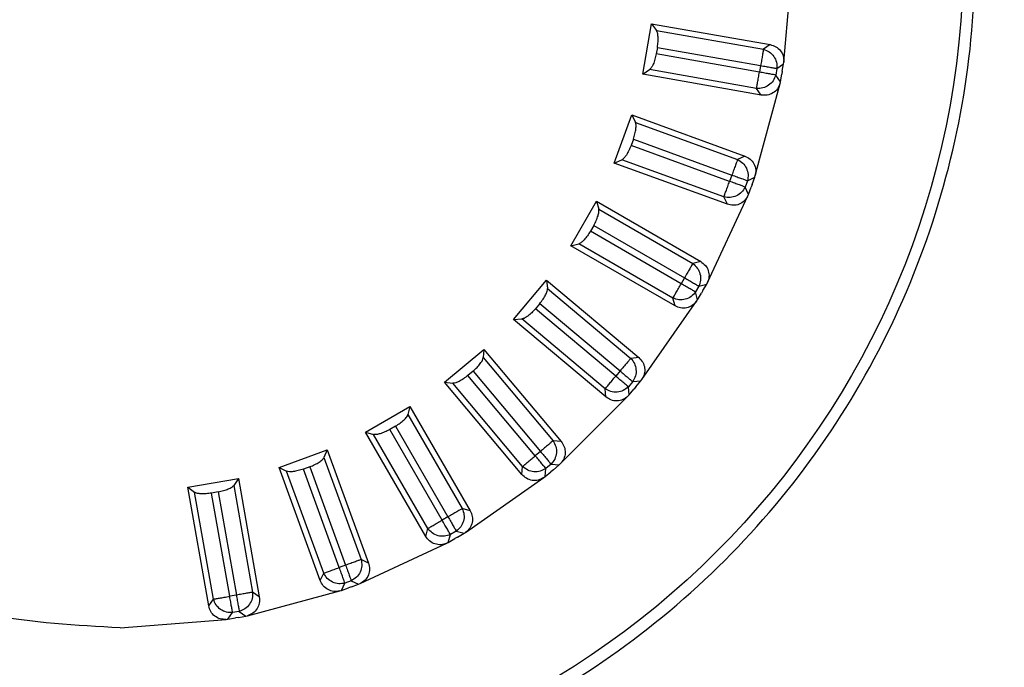
# Model space of a CAD drawing. Units: millimetres. Extents: x 5 to 4722, y -1 to 9043.
# Drawn here: x 1492 to 1521, y 5804 to 5823 of the extents above; entities that cross this region are included whole.
import ezdxf

# ---------------------------------------------------------------- set-up
doc = ezdxf.new("R2010")
doc.units = ezdxf.units.MM
doc.header["$LTSCALE"] = 50

msp = doc.modelspace()

# ---------------------------------------------------------------- linework, layer by layer
at = {"color": 7, "linetype": 'Continuous', "lineweight": 25}
for p, q in [((1514.535, 5821.325), (1514.778, 5824.107)), ((1510.409, 5820.969), (1510.67, 5822.446)), ((1510.67, 5822.446), (1510.814, 5822.249)), ((1510.67, 5822.446), (1514.137, 5821.834)), ((1510.814, 5822.249), (1513.942, 5821.698)), ((1510.838, 5821.754), (1510.804, 5821.561)), ((1510.838, 5821.754), (1513.858, 5821.222)), ((1514.137, 5821.834), (1513.942, 5821.698)), ((1513.823, 5821.028), (1510.804, 5821.561)), ((1513.858, 5821.222), (1513.823, 5821.028)), ((1514.333, 5821.138), (1514.299, 5820.944)), ((1514.333, 5821.138), (1514.529, 5821.275)), ((1514.49, 5821.056), (1514.529, 5821.275)), ((1514.529, 5821.275), (1514.535, 5821.325)), ((1510.409, 5820.969), (1510.612, 5821.104)), ((1513.876, 5820.357), (1510.409, 5820.969)), ((1513.74, 5820.553), (1510.612, 5821.104)), ((1514.436, 5820.749), (1514.299, 5820.944)), ((1514.436, 5820.749), (1514.474, 5820.966)), ((1514.49, 5821.056), (1514.474, 5820.966)), ((1513.702, 5818.003), (1514.425, 5820.7)), ((1513.876, 5820.357), (1513.74, 5820.553)), ((1514.425, 5820.7), (1514.436, 5820.749)), ((1509.577, 5818.368), (1510.09, 5819.777)), ((1510.09, 5819.777), (1510.198, 5819.559)), ((1510.09, 5819.777), (1513.398, 5818.573)), ((1510.198, 5819.559), (1513.182, 5818.472)), ((1510.136, 5819.067), (1510.068, 5818.882)), ((1512.95, 5817.834), (1510.068, 5818.882)), ((1510.136, 5819.067), (1513.017, 5818.019)), ((1513.398, 5818.573), (1513.182, 5818.472)), ((1509.577, 5818.368), (1509.8, 5818.466)), ((1512.885, 5817.164), (1509.577, 5818.368)), ((1512.785, 5817.38), (1509.8, 5818.466)), ((1513.017, 5818.019), (1512.95, 5817.834)), ((1513.687, 5817.954), (1513.702, 5818.003)), ((1513.471, 5817.853), (1513.404, 5817.668)), ((1513.504, 5817.452), (1513.404, 5817.668)), ((1513.471, 5817.853), (1513.687, 5817.954)), ((1513.611, 5817.745), (1513.58, 5817.66)), ((1513.611, 5817.745), (1513.687, 5817.954)), ((1512.305, 5814.875), (1513.485, 5817.406)), ((1512.885, 5817.164), (1512.785, 5817.38)), ((1513.485, 5817.406), (1513.504, 5817.452)), ((1513.504, 5817.452), (1513.58, 5817.66)), ((1508.306, 5815.951), (1509.056, 5817.25)), ((1509.056, 5817.25), (1509.124, 5817.016)), ((1509.056, 5817.25), (1512.105, 5815.49)), ((1509.124, 5817.016), (1511.875, 5815.428)), ((1508.978, 5816.543), (1508.879, 5816.373)), ((1508.978, 5816.543), (1511.633, 5815.01)), ((1511.535, 5814.839), (1508.879, 5816.373)), ((1508.306, 5815.951), (1508.543, 5816.009)), ((1511.355, 5814.191), (1508.306, 5815.951)), ((1511.293, 5814.421), (1508.543, 5816.009)), ((1512.105, 5815.49), (1511.875, 5815.428)), ((1506.635, 5813.792), (1507.599, 5814.941)), ((1507.599, 5814.941), (1507.625, 5814.699)), ((1507.599, 5814.941), (1510.296, 5812.678)), ((1511.633, 5815.01), (1511.535, 5814.839)), ((1512.051, 5814.768), (1512.282, 5814.83)), ((1512.171, 5814.638), (1512.282, 5814.83)), ((1512.282, 5814.83), (1512.305, 5814.875)), ((1507.625, 5814.699), (1510.058, 5812.657)), ((1512.051, 5814.768), (1511.953, 5814.598)), ((1512.015, 5814.367), (1511.953, 5814.598)), ((1512.015, 5814.367), (1512.125, 5814.559)), ((1512.171, 5814.638), (1512.125, 5814.559)), ((1507.399, 5814.258), (1507.272, 5814.107)), ((1507.399, 5814.258), (1509.748, 5812.287)), ((1510.386, 5812.038), (1511.987, 5814.325)), ((1511.355, 5814.191), (1511.293, 5814.421)), ((1511.987, 5814.325), (1512.015, 5814.367)), ((1509.621, 5812.136), (1507.272, 5814.107)), ((1506.635, 5813.792), (1506.878, 5813.808)), ((1509.332, 5811.529), (1506.635, 5813.792)), ((1509.311, 5811.766), (1506.878, 5813.808)), ((1504.614, 5811.956), (1505.763, 5812.92)), ((1505.763, 5812.92), (1505.747, 5812.677)), ((1505.763, 5812.92), (1508.026, 5810.223)), ((1505.747, 5812.677), (1507.788, 5810.243)), ((1510.296, 5812.678), (1510.058, 5812.657)), ((1505.447, 5812.282), (1505.296, 5812.156)), ((1505.447, 5812.282), (1507.418, 5809.933)), ((1509.748, 5812.287), (1509.621, 5812.136)), ((1504.614, 5811.956), (1504.856, 5811.929)), ((1506.877, 5809.258), (1504.614, 5811.956)), ((1506.897, 5809.496), (1504.856, 5811.929)), ((1507.267, 5809.807), (1505.296, 5812.156)), ((1510.118, 5811.977), (1509.991, 5811.826)), ((1510.118, 5811.977), (1510.355, 5811.997)), ((1510.213, 5811.827), (1510.355, 5811.997)), ((1510.355, 5811.997), (1510.386, 5812.038)), ((1509.332, 5811.529), (1509.311, 5811.766)), ((1510.012, 5811.588), (1509.991, 5811.826)), ((1510.012, 5811.588), (1510.154, 5811.757)), ((1510.213, 5811.827), (1510.154, 5811.757)), ((1508.004, 5809.577), (1509.978, 5811.551)), ((1509.978, 5811.551), (1510.012, 5811.588)), ((1502.304, 5810.498), (1503.603, 5811.248)), ((1503.603, 5811.248), (1503.545, 5811.011)), ((1503.603, 5811.248), (1505.364, 5808.199)), ((1503.545, 5811.011), (1505.133, 5808.261)), ((1502.304, 5810.498), (1502.538, 5810.43)), ((1504.065, 5807.449), (1502.304, 5810.498)), ((1503.182, 5810.675), (1503.012, 5810.577)), ((1504.545, 5807.921), (1503.012, 5810.577)), ((1503.182, 5810.675), (1504.715, 5808.019)), ((1504.127, 5807.679), (1502.538, 5810.43)), ((1508.026, 5810.223), (1507.788, 5810.243)), ((1499.777, 5809.464), (1501.187, 5809.977)), ((1501.187, 5809.977), (1501.089, 5809.754)), ((1501.187, 5809.977), (1502.391, 5806.668)), ((1507.418, 5809.933), (1507.267, 5809.807)), ((1501.089, 5809.754), (1502.175, 5806.769)), ((1499.777, 5809.464), (1499.996, 5809.356)), ((1500.981, 5806.155), (1499.777, 5809.464)), ((1501.082, 5806.372), (1499.996, 5809.356)), ((1500.672, 5809.486), (1500.487, 5809.418)), ((1501.536, 5806.537), (1500.487, 5809.418)), ((1500.672, 5809.486), (1501.721, 5806.604)), ((1506.877, 5809.258), (1506.897, 5809.496)), ((1507.557, 5809.199), (1507.578, 5809.437)), ((1507.557, 5809.199), (1507.726, 5809.341)), ((1507.729, 5809.563), (1507.578, 5809.437)), ((1507.796, 5809.399), (1507.726, 5809.341)), ((1507.729, 5809.563), (1507.966, 5809.542)), ((1507.796, 5809.399), (1507.966, 5809.542)), ((1507.966, 5809.542), (1508.004, 5809.577)), ((1497.109, 5808.884), (1498.586, 5809.145)), ((1498.586, 5809.145), (1498.451, 5808.942)), ((1498.586, 5809.145), (1499.198, 5805.677)), ((1505.23, 5807.567), (1507.517, 5809.168)), ((1507.517, 5809.168), (1507.557, 5809.199)), ((1497.109, 5808.884), (1497.306, 5808.74)), ((1497.72, 5805.417), (1497.109, 5808.884)), ((1497.994, 5808.75), (1497.8, 5808.716)), ((1497.994, 5808.75), (1498.527, 5805.73)), ((1498.451, 5808.942), (1499.002, 5805.814)), ((1497.857, 5805.612), (1497.306, 5808.74)), ((1498.333, 5805.696), (1497.8, 5808.716)), ((1505.364, 5808.199), (1505.133, 5808.261)), ((1504.715, 5808.019), (1504.545, 5807.921)), ((1504.065, 5807.449), (1504.127, 5807.679)), ((1504.957, 5807.601), (1504.786, 5807.503)), ((1504.957, 5807.601), (1505.187, 5807.539)), ((1504.725, 5807.272), (1504.786, 5807.503)), ((1504.725, 5807.272), (1504.916, 5807.383)), ((1504.995, 5807.428), (1504.916, 5807.383)), ((1504.995, 5807.428), (1505.187, 5807.539)), ((1505.187, 5807.539), (1505.23, 5807.567)), ((1502.149, 5806.069), (1504.679, 5807.249)), ((1504.679, 5807.249), (1504.725, 5807.272)), ((1502.391, 5806.668), (1502.175, 5806.769)), ((1501.721, 5806.604), (1501.536, 5806.537)), ((1500.981, 5806.155), (1501.082, 5806.372)), ((1501.886, 5806.15), (1501.701, 5806.083)), ((1501.886, 5806.15), (1502.102, 5806.049)), ((1501.552, 5805.852), (1501.6, 5805.867)), ((1501.6, 5805.867), (1501.701, 5806.083)), ((1501.6, 5805.867), (1501.808, 5805.942)), ((1501.894, 5805.973), (1501.808, 5805.942)), ((1501.894, 5805.973), (1502.102, 5806.049)), ((1502.102, 5806.049), (1502.149, 5806.069)), ((1497.72, 5805.417), (1497.857, 5805.612)), ((1498.527, 5805.73), (1498.333, 5805.696)), ((1498.855, 5805.129), (1501.552, 5805.852)), ((1499.198, 5805.677), (1499.002, 5805.814)), ((1495.13, 5804.773), (1498.23, 5805.019)), ((1498.23, 5805.019), (1498.28, 5805.025)), ((1498.28, 5805.025), (1498.417, 5805.22)), ((1498.28, 5805.025), (1498.497, 5805.063)), ((1498.61, 5805.255), (1498.417, 5805.22)), ((1498.587, 5805.079), (1498.497, 5805.063)), ((1498.587, 5805.079), (1498.806, 5805.118)), ((1498.61, 5805.255), (1498.806, 5805.118)), ((1498.806, 5805.118), (1498.855, 5805.129))]:
    msp.add_line(p, q, dxfattribs=at)
msp.add_circle((1495.13, 5824.424), 24.651, dxfattribs=at)
for start, end in [(350, 0), (340, 350), (330, 340), (320, 330), (310, 320), (300, 310)]:
    msp.add_arc((1495.13, 5824.424), 25, start, end, dxfattribs=at)
for points, knots in [([(1613.361, 5805.138), (1612.846, 5805.561), (1610.271, 5807.677), (1599.456, 5816.562), (1568.291, 5842.168), (1539.188, 5866.086), (1518.324, 5883.232)], [0, 0, 0, 0, 0.016255, 0.081276, 0.34136, 1, 1, 1, 1]), ([(1517.714, 5882.504), (1518.693, 5881.644), (1527.684, 5873.743), (1557.239, 5847.773), (1585.818, 5822.667), (1606.384, 5804.601)], [0, 0, 0, 0, 0.0331329, 0.3042375, 1, 1, 1, 1]), ([(1517.312, 5882.026), (1531.527, 5869.539), (1561.085, 5843.575), (1590.655, 5817.623), (1606.005, 5804.151)], [0, 0, 0, 0, 0.4808952, 1, 1, 1, 1]), ([(1514.31, 5878.448), (1537.997, 5858.694), (1568.205, 5833.502), (1598.42, 5808.319), (1604.942, 5802.883)], [0, 0, 0, 0, 0.784151, 1, 1, 1, 1]), ([(1603.243, 5800.858), (1576.604, 5823.041), (1546.378, 5848.211), (1516.159, 5873.389), (1512.572, 5876.377)], [0, 0, 0, 0, 0.881322, 1, 1, 1, 1]), ([(1598.503, 5795.21), (1597.223, 5796.276), (1587.752, 5804.169), (1557.536, 5829.351), (1528.605, 5853.472), (1507.864, 5870.766)], [0, 0, 0, 0, 0.042347, 0.313452, 1, 1, 1, 1]), ([(1507.351, 5870.154), (1508.329, 5869.292), (1517.306, 5861.374), (1548.065, 5834.247), (1577.853, 5807.99), (1599.64, 5788.786)], [0, 0, 0, 0, 0.031786, 0.29187, 1, 1, 1, 1]), ([(1507.115, 5869.874), (1521.306, 5857.36), (1552.067, 5830.236), (1582.848, 5803.134), (1599.429, 5788.535)], [0, 0, 0, 0, 0.461331, 1, 1, 1, 1]), ([(1594.97, 5792.462), (1568.727, 5814.629), (1538.918, 5839.808), (1509.118, 5864.998), (1505.553, 5868.012)], [0, 0, 0, 0, 0.880368, 1, 1, 1, 1]), ([(1593.516, 5781.488), (1593.007, 5781.918), (1590.463, 5784.07), (1579.776, 5793.108), (1548.981, 5819.155), (1520.228, 5843.489), (1499.615, 5860.935)], [0, 0, 0, 0, 0.0162553, 0.0812763, 0.3413604, 1, 1, 1, 1]), ([(1499.139, 5860.368), (1513.334, 5847.859), (1544.102, 5820.743), (1574.897, 5793.657), (1591.485, 5779.067)], [0, 0, 0, 0, 0.461333, 1, 1, 1, 1]), ([(1499.245, 5860.494), (1500.223, 5859.632), (1509.203, 5851.718), (1539.973, 5824.603), (1569.773, 5798.359), (1591.568, 5779.166)], [0, 0, 0, 0, 0.031786, 0.29187, 1, 1, 1, 1]), ([(1510.838, 5821.754), (1510.846, 5821.809), (1510.861, 5821.92), (1510.861, 5822.067), (1510.846, 5822.186), (1510.825, 5822.228), (1510.814, 5822.249)], [0, 0, 0, 0, 0.248752, 0.500837, 0.746115, 1, 1, 1, 1]), ([(1514.137, 5821.834), (1514.195, 5821.818), (1514.31, 5821.786), (1514.445, 5821.662), (1514.531, 5821.502), (1514.534, 5821.383), (1514.535, 5821.325)], [0, 0, 0, 0, 0.253392, 0.501174, 0.756694, 1, 1, 1, 1]), ([(1510.804, 5821.561), (1510.792, 5821.508), (1510.769, 5821.399), (1510.721, 5821.265), (1510.665, 5821.156), (1510.631, 5821.123), (1510.612, 5821.104)], [0, 0, 0, 0, 0.2423341, 0.5006778, 0.7200135, 1, 1, 1, 1]), ([(1514.425, 5820.7), (1514.403, 5820.644), (1514.359, 5820.533), (1514.222, 5820.411), (1514.053, 5820.344), (1513.935, 5820.353), (1513.876, 5820.357)], [0, 0, 0, 0, 0.251891, 0.499082, 0.755243, 1, 1, 1, 1]), ([(1510.136, 5819.067), (1510.153, 5819.12), (1510.187, 5819.226), (1510.213, 5819.371), (1510.219, 5819.491), (1510.205, 5819.536), (1510.198, 5819.559)], [0, 0, 0, 0, 0.248752, 0.500837, 0.746115, 1, 1, 1, 1]), ([(1510.068, 5818.882), (1510.048, 5818.833), (1510.006, 5818.729), (1509.936, 5818.606), (1509.862, 5818.508), (1509.822, 5818.481), (1509.8, 5818.466)], [0, 0, 0, 0, 0.242334, 0.500678, 0.720013, 1, 1, 1, 1]), ([(1513.398, 5818.573), (1513.453, 5818.547), (1513.561, 5818.496), (1513.672, 5818.35), (1513.729, 5818.178), (1513.711, 5818.06), (1513.702, 5818.003)], [0, 0, 0, 0, 0.253392, 0.501174, 0.756694, 1, 1, 1, 1]), ([(1513.485, 5817.406), (1513.454, 5817.354), (1513.392, 5817.253), (1513.235, 5817.157), (1513.057, 5817.119), (1512.942, 5817.149), (1512.885, 5817.164)], [0, 0, 0, 0, 0.2518915, 0.499082, 0.755243, 1, 1, 1, 1]), ([(1508.978, 5816.543), (1509.004, 5816.592), (1509.056, 5816.69), (1509.106, 5816.828), (1509.133, 5816.946), (1509.127, 5816.992), (1509.124, 5817.016)], [0, 0, 0, 0, 0.248752, 0.500837, 0.746115, 1, 1, 1, 1]), ([(1508.879, 5816.373), (1508.851, 5816.327), (1508.792, 5816.233), (1508.7, 5816.123), (1508.611, 5816.039), (1508.567, 5816.02), (1508.543, 5816.009)], [0, 0, 0, 0, 0.242334, 0.500678, 0.720013, 1, 1, 1, 1]), ([(1512.105, 5815.49), (1512.154, 5815.455), (1512.251, 5815.385), (1512.336, 5815.222), (1512.361, 5815.043), (1512.324, 5814.93), (1512.305, 5814.875)], [0, 0, 0, 0, 0.253392, 0.501174, 0.756694, 1, 1, 1, 1]), ([(1507.399, 5814.258), (1507.433, 5814.302), (1507.502, 5814.389), (1507.575, 5814.517), (1507.622, 5814.628), (1507.624, 5814.675), (1507.625, 5814.699)], [0, 0, 0, 0, 0.248752, 0.500837, 0.746115, 1, 1, 1, 1]), ([(1511.987, 5814.325), (1511.948, 5814.28), (1511.869, 5814.19), (1511.698, 5814.124), (1511.517, 5814.117), (1511.408, 5814.167), (1511.355, 5814.191)], [0, 0, 0, 0, 0.251891, 0.499082, 0.755243, 1, 1, 1, 1]), ([(1507.272, 5814.107), (1507.236, 5814.067), (1507.162, 5813.985), (1507.053, 5813.893), (1506.95, 5813.826), (1506.904, 5813.814), (1506.878, 5813.808)], [0, 0, 0, 0, 0.242334, 0.500678, 0.720013, 1, 1, 1, 1]), ([(1505.447, 5812.282), (1505.488, 5812.319), (1505.571, 5812.394), (1505.665, 5812.506), (1505.731, 5812.607), (1505.741, 5812.653), (1505.747, 5812.677)], [0, 0, 0, 0, 0.248752, 0.500837, 0.746115, 1, 1, 1, 1]), ([(1510.296, 5812.678), (1510.338, 5812.635), (1510.422, 5812.549), (1510.477, 5812.374), (1510.471, 5812.193), (1510.414, 5812.089), (1510.386, 5812.038)], [0, 0, 0, 0, 0.253392, 0.501174, 0.756694, 1, 1, 1, 1]), ([(1505.296, 5812.156), (1505.254, 5812.122), (1505.166, 5812.054), (1505.043, 5811.982), (1504.93, 5811.934), (1504.883, 5811.931), (1504.856, 5811.929)], [0, 0, 0, 0, 0.242334, 0.500678, 0.720013, 1, 1, 1, 1]), ([(1509.978, 5811.551), (1509.931, 5811.514), (1509.838, 5811.439), (1509.658, 5811.403), (1509.478, 5811.428), (1509.38, 5811.496), (1509.332, 5811.529)], [0, 0, 0, 0, 0.2518915, 0.499082, 0.755243, 1, 1, 1, 1]), ([(1503.182, 5810.675), (1503.229, 5810.704), (1503.324, 5810.763), (1503.436, 5810.858), (1503.518, 5810.946), (1503.536, 5810.989), (1503.545, 5811.011)], [0, 0, 0, 0, 0.248752, 0.500837, 0.746115, 1, 1, 1, 1]), ([(1503.012, 5810.577), (1502.964, 5810.551), (1502.866, 5810.499), (1502.732, 5810.45), (1502.612, 5810.422), (1502.565, 5810.427), (1502.538, 5810.43)], [0, 0, 0, 0, 0.242334, 0.500678, 0.720013, 1, 1, 1, 1]), ([(1508.026, 5810.223), (1508.06, 5810.173), (1508.127, 5810.074), (1508.151, 5809.892), (1508.114, 5809.715), (1508.04, 5809.622), (1508.004, 5809.577)], [0, 0, 0, 0, 0.2533919, 0.5011741, 0.7566936, 1, 1, 1, 1]), ([(1500.672, 5809.486), (1500.724, 5809.506), (1500.827, 5809.548), (1500.954, 5809.622), (1501.05, 5809.694), (1501.076, 5809.734), (1501.089, 5809.754)], [0, 0, 0, 0, 0.248752, 0.500837, 0.746115, 1, 1, 1, 1]), ([(1500.487, 5809.418), (1500.436, 5809.402), (1500.33, 5809.367), (1500.19, 5809.342), (1500.067, 5809.335), (1500.022, 5809.349), (1499.996, 5809.356)], [0, 0, 0, 0, 0.242334, 0.500678, 0.720013, 1, 1, 1, 1]), ([(1507.517, 5809.168), (1507.464, 5809.14), (1507.36, 5809.082), (1507.176, 5809.078), (1507.004, 5809.134), (1506.918, 5809.218), (1506.877, 5809.258)], [0, 0, 0, 0, 0.251891, 0.499082, 0.755243, 1, 1, 1, 1]), ([(1497.994, 5808.75), (1498.048, 5808.762), (1498.157, 5808.785), (1498.295, 5808.835), (1498.402, 5808.89), (1498.434, 5808.924), (1498.451, 5808.942)], [0, 0, 0, 0, 0.248752, 0.500837, 0.746115, 1, 1, 1, 1]), ([(1497.8, 5808.716), (1497.747, 5808.708), (1497.637, 5808.693), (1497.494, 5808.692), (1497.372, 5808.707), (1497.33, 5808.728), (1497.306, 5808.74)], [0, 0, 0, 0, 0.2423341, 0.5006778, 0.7200135, 1, 1, 1, 1]), ([(1505.364, 5808.199), (1505.389, 5808.144), (1505.438, 5808.035), (1505.43, 5807.852), (1505.362, 5807.684), (1505.273, 5807.605), (1505.23, 5807.567)], [0, 0, 0, 0, 0.2533919, 0.5011741, 0.7566936, 1, 1, 1, 1]), ([(1504.679, 5807.249), (1504.623, 5807.23), (1504.51, 5807.192), (1504.329, 5807.219), (1504.168, 5807.305), (1504.099, 5807.402), (1504.065, 5807.449)], [0, 0, 0, 0, 0.251891, 0.499082, 0.755243, 1, 1, 1, 1]), ([(1502.391, 5806.668), (1502.406, 5806.61), (1502.436, 5806.494), (1502.396, 5806.315), (1502.3, 5806.161), (1502.199, 5806.099), (1502.149, 5806.069)], [0, 0, 0, 0, 0.253392, 0.501174, 0.756694, 1, 1, 1, 1]), ([(1501.552, 5805.852), (1501.493, 5805.843), (1501.375, 5805.825), (1501.201, 5805.883), (1501.058, 5805.995), (1501.007, 5806.103), (1500.981, 5806.155)], [0, 0, 0, 0, 0.251891, 0.499082, 0.755243, 1, 1, 1, 1]), ([(1499.198, 5805.677), (1499.202, 5805.617), (1499.211, 5805.498), (1499.141, 5805.328), (1499.02, 5805.194), (1498.909, 5805.15), (1498.855, 5805.129)], [0, 0, 0, 0, 0.253392, 0.501174, 0.756694, 1, 1, 1, 1]), ([(1498.23, 5805.019), (1498.169, 5805.02), (1498.05, 5805.023), (1497.89, 5805.111), (1497.768, 5805.246), (1497.736, 5805.361), (1497.72, 5805.417)], [0, 0, 0, 0, 0.251891, 0.499082, 0.755243, 1, 1, 1, 1])]:
    msp.add_open_spline(points, degree=3, knots=knots, dxfattribs=at)
for points in [[(1495.13, 5804.773), (1493.844, 5804.846), (1491.271, 5804.992), (1487.561, 5806.161), (1484.142, 5807.977), (1481.145, 5810.439), (1478.685, 5813.436), (1476.858, 5816.855), (1475.732, 5820.565), (1475.352, 5824.424), (1475.732, 5828.282), (1476.858, 5831.992), (1478.685, 5835.412), (1481.145, 5838.408), (1484.142, 5840.871), (1487.561, 5842.687), (1491.271, 5843.855), (1493.844, 5844.001), (1495.13, 5844.075)], [(1513.942, 5821.698), (1513.938, 5821.679), (1513.932, 5821.641), (1513.911, 5821.526), (1513.886, 5821.383), (1513.867, 5821.276), (1513.858, 5821.222)], [(1513.942, 5821.698), (1513.999, 5821.676), (1514.115, 5821.634), (1514.249, 5821.496), (1514.333, 5821.323), (1514.333, 5821.2), (1514.333, 5821.138)], [(1513.858, 5821.222), (1513.911, 5821.212), (1514.019, 5821.194), (1514.162, 5821.168), (1514.277, 5821.148), (1514.314, 5821.141), (1514.333, 5821.138)], [(1513.74, 5820.553), (1513.743, 5820.571), (1513.75, 5820.609), (1513.77, 5820.724), (1513.795, 5820.867), (1513.814, 5820.974), (1513.823, 5821.028)], [(1514.299, 5820.944), (1514.278, 5820.886), (1514.236, 5820.77), (1514.097, 5820.637), (1513.925, 5820.553), (1513.801, 5820.553), (1513.74, 5820.553)], [(1514.299, 5820.944), (1514.28, 5820.948), (1514.243, 5820.954), (1514.128, 5820.974), (1513.985, 5821), (1513.877, 5821.019), (1513.823, 5821.028)], [(1513.182, 5818.472), (1513.176, 5818.454), (1513.163, 5818.418), (1513.123, 5818.309), (1513.073, 5818.172), (1513.036, 5818.07), (1513.017, 5818.019)], [(1513.182, 5818.472), (1513.236, 5818.442), (1513.343, 5818.38), (1513.45, 5818.22), (1513.503, 5818.036), (1513.482, 5817.914), (1513.471, 5817.853)], [(1513.017, 5818.019), (1513.068, 5818), (1513.171, 5817.963), (1513.308, 5817.913), (1513.417, 5817.873), (1513.453, 5817.86), (1513.471, 5817.853)], [(1512.785, 5817.38), (1512.791, 5817.398), (1512.804, 5817.434), (1512.844, 5817.543), (1512.894, 5817.68), (1512.931, 5817.782), (1512.95, 5817.834)], [(1513.404, 5817.668), (1513.373, 5817.615), (1513.311, 5817.508), (1513.152, 5817.401), (1512.967, 5817.348), (1512.845, 5817.369), (1512.785, 5817.38)], [(1513.404, 5817.668), (1513.386, 5817.675), (1513.35, 5817.688), (1513.24, 5817.728), (1513.104, 5817.778), (1513.001, 5817.815), (1512.95, 5817.834)], [(1511.875, 5815.428), (1511.865, 5815.411), (1511.846, 5815.378), (1511.788, 5815.278), (1511.715, 5815.152), (1511.66, 5815.057), (1511.633, 5815.01)], [(1511.875, 5815.428), (1511.922, 5815.388), (1512.016, 5815.309), (1512.094, 5815.133), (1512.115, 5814.942), (1512.073, 5814.826), (1512.051, 5814.768)], [(1511.293, 5814.421), (1511.303, 5814.438), (1511.322, 5814.471), (1511.38, 5814.572), (1511.453, 5814.698), (1511.507, 5814.792), (1511.535, 5814.839)], [(1511.953, 5814.598), (1511.936, 5814.607), (1511.903, 5814.627), (1511.803, 5814.685), (1511.677, 5814.757), (1511.582, 5814.812), (1511.535, 5814.839)], [(1511.633, 5815.01), (1511.68, 5814.982), (1511.775, 5814.928), (1511.901, 5814.855), (1512.002, 5814.797), (1512.035, 5814.778), (1512.051, 5814.768)], [(1511.953, 5814.598), (1511.913, 5814.551), (1511.834, 5814.456), (1511.658, 5814.378), (1511.467, 5814.358), (1511.351, 5814.4), (1511.293, 5814.421)], [(1510.058, 5812.657), (1510.046, 5812.642), (1510.021, 5812.613), (1509.947, 5812.524), (1509.853, 5812.412), (1509.783, 5812.329), (1509.748, 5812.287)], [(1510.058, 5812.657), (1510.098, 5812.61), (1510.177, 5812.515), (1510.223, 5812.329), (1510.21, 5812.137), (1510.149, 5812.03), (1510.118, 5811.977)], [(1509.748, 5812.287), (1509.79, 5812.252), (1509.873, 5812.182), (1509.985, 5812.088), (1510.074, 5812.013), (1510.103, 5811.989), (1510.118, 5811.977)], [(1509.311, 5811.766), (1509.323, 5811.781), (1509.348, 5811.81), (1509.422, 5811.899), (1509.516, 5812.011), (1509.586, 5812.094), (1509.621, 5812.136)], [(1509.991, 5811.826), (1509.977, 5811.838), (1509.947, 5811.863), (1509.858, 5811.937), (1509.747, 5812.031), (1509.663, 5812.101), (1509.621, 5812.136)], [(1509.991, 5811.826), (1509.944, 5811.786), (1509.85, 5811.707), (1509.663, 5811.661), (1509.471, 5811.674), (1509.364, 5811.735), (1509.311, 5811.766)], [(1507.788, 5810.243), (1507.773, 5810.231), (1507.744, 5810.207), (1507.655, 5810.132), (1507.544, 5810.038), (1507.46, 5809.968), (1507.418, 5809.933)], [(1507.788, 5810.243), (1507.819, 5810.19), (1507.881, 5810.083), (1507.894, 5809.891), (1507.847, 5809.705), (1507.768, 5809.61), (1507.729, 5809.563)], [(1507.418, 5809.933), (1507.453, 5809.891), (1507.523, 5809.808), (1507.617, 5809.696), (1507.692, 5809.607), (1507.716, 5809.578), (1507.729, 5809.563)], [(1506.897, 5809.496), (1506.912, 5809.508), (1506.941, 5809.533), (1507.031, 5809.608), (1507.142, 5809.701), (1507.226, 5809.771), (1507.267, 5809.807)], [(1507.578, 5809.437), (1507.566, 5809.451), (1507.541, 5809.481), (1507.466, 5809.57), (1507.373, 5809.681), (1507.303, 5809.765), (1507.267, 5809.807)], [(1507.578, 5809.437), (1507.524, 5809.406), (1507.418, 5809.344), (1507.226, 5809.331), (1507.039, 5809.377), (1506.945, 5809.456), (1506.897, 5809.496)], [(1505.133, 5808.261), (1505.117, 5808.251), (1505.084, 5808.232), (1504.983, 5808.174), (1504.857, 5808.101), (1504.762, 5808.047), (1504.715, 5808.019)], [(1505.133, 5808.261), (1505.155, 5808.203), (1505.197, 5808.087), (1505.176, 5807.896), (1505.098, 5807.72), (1505.004, 5807.641), (1504.957, 5807.601)], [(1504.127, 5807.679), (1504.143, 5807.689), (1504.176, 5807.708), (1504.277, 5807.766), (1504.403, 5807.839), (1504.498, 5807.894), (1504.545, 5807.921)], [(1504.786, 5807.503), (1504.777, 5807.519), (1504.758, 5807.552), (1504.699, 5807.653), (1504.627, 5807.779), (1504.572, 5807.874), (1504.545, 5807.921)], [(1504.715, 5808.019), (1504.742, 5807.972), (1504.797, 5807.877), (1504.87, 5807.752), (1504.928, 5807.651), (1504.947, 5807.618), (1504.957, 5807.601)], [(1504.786, 5807.503), (1504.728, 5807.482), (1504.612, 5807.439), (1504.421, 5807.46), (1504.245, 5807.538), (1504.166, 5807.632), (1504.127, 5807.679)], [(1502.175, 5806.769), (1502.157, 5806.763), (1502.121, 5806.75), (1502.012, 5806.71), (1501.875, 5806.66), (1501.772, 5806.623), (1501.721, 5806.604)], [(1502.175, 5806.769), (1502.186, 5806.709), (1502.207, 5806.587), (1502.154, 5806.402), (1502.046, 5806.243), (1501.94, 5806.181), (1501.886, 5806.15)], [(1501.082, 5806.372), (1501.1, 5806.378), (1501.136, 5806.391), (1501.246, 5806.431), (1501.382, 5806.481), (1501.485, 5806.518), (1501.536, 5806.537)], [(1501.701, 5806.083), (1501.695, 5806.101), (1501.682, 5806.137), (1501.642, 5806.246), (1501.592, 5806.383), (1501.555, 5806.485), (1501.536, 5806.537)], [(1501.721, 5806.604), (1501.74, 5806.553), (1501.777, 5806.45), (1501.827, 5806.313), (1501.867, 5806.204), (1501.88, 5806.168), (1501.886, 5806.15)], [(1501.701, 5806.083), (1501.641, 5806.072), (1501.519, 5806.051), (1501.334, 5806.104), (1501.175, 5806.211), (1501.113, 5806.318), (1501.082, 5806.372)], [(1497.857, 5805.612), (1497.876, 5805.616), (1497.914, 5805.622), (1498.028, 5805.642), (1498.171, 5805.668), (1498.279, 5805.687), (1498.333, 5805.696)], [(1498.417, 5805.22), (1498.355, 5805.22), (1498.232, 5805.22), (1498.059, 5805.305), (1497.92, 5805.438), (1497.878, 5805.554), (1497.857, 5805.612)], [(1498.417, 5805.22), (1498.413, 5805.239), (1498.407, 5805.277), (1498.386, 5805.392), (1498.361, 5805.535), (1498.342, 5805.642), (1498.333, 5805.696)], [(1499.002, 5805.814), (1498.983, 5805.811), (1498.946, 5805.804), (1498.831, 5805.784), (1498.688, 5805.759), (1498.58, 5805.74), (1498.527, 5805.73)], [(1498.527, 5805.73), (1498.536, 5805.676), (1498.555, 5805.569), (1498.58, 5805.426), (1498.6, 5805.311), (1498.607, 5805.273), (1498.61, 5805.255)], [(1499.002, 5805.814), (1499.002, 5805.752), (1499.002, 5805.629), (1498.918, 5805.456), (1498.784, 5805.318), (1498.668, 5805.276), (1498.61, 5805.255)]]:
    msp.add_open_spline(points, degree=3, dxfattribs=at)

doc.saveas('drawing.dxf')
